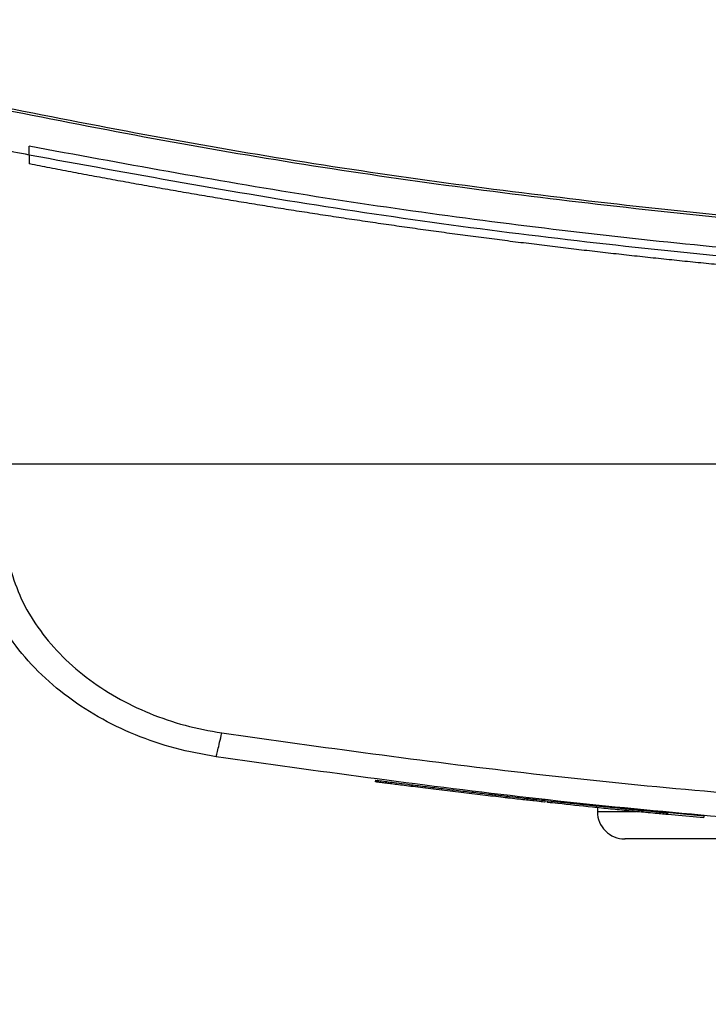
# Model space of a CAD drawing. Extents: x 0.4 to 10.6, y 0.4 to 8.1.
# Drawn here: x 5.9 to 6, y 5.4 to 5.6 of the extents above; entities that cross this region are included whole.
import ezdxf

# ---------------------------------------------------------------- set-up
doc = ezdxf.new("R2010")
doc.units = 0
doc.linetypes.add('SLD-SOLID', pattern=[0])
doc.layers.get('0').update_dxf_attribs({"linetype": 'CONTINUOUS'})
doc.styles.add('SLDTEXTSTYLE0', font='TXT', dxfattribs={"width": 0.75})
doc.dimstyles.new('SLDDIMSTYLE0', dxfattribs={"dimtxt": 0.125, "dimasz": 0.13, "dimexe": 0, "dimexo": 0.0625, "dimgap": 0.03125, "dimtad": 0, "dimtih": 1, "dimtoh": 1, "dimdec": 1, "dimlfac": 18, "dimrnd": 1e-09, "dimzin": 12, "dimtxsty": 'SLDTEXTSTYLE0', "dimsah": 1, "dimcen": 0.09, "dimazin": 3, "dimtfac": 1, "dimtdec": 1, "dimtmove": 0, "dimatfit": 3, "dimtolj": 1, "dimtzin": 12})

# ---------------------------------------------------------------- blocks, each defined once
blk = doc.blocks.new('_D_6')
at = {"color": 7, "linetype": 'SLD-SOLID'}
for p, q in [((5.700647988499558, 6.159448387389607), (5.700647988499556, 6.409448387389607)), ((6.532722633304756, 6.15944838738961), (5.575647988499557, 6.159448387389607)), ((6.532722633304758, 5.555773846707195), (5.57564798849956, 5.555773846707192)), ((5.70064798849956, 5.555773846707192), (5.70064798849956, 5.305773846707192))]:
    blk.add_line(p, q, dxfattribs=at)
for points in [[(5.700647988499558, 6.159448387389607), (5.720647988499556, 6.289448387389607), (5.680647988499557, 6.289448387389607)], [(5.70064798849956, 5.555773846707192), (5.680647988499561, 5.425773846707192), (5.72064798849956, 5.425773846707192)]]:
    blk.add_solid(points, dxfattribs=at)
at = {"color": 7, "linetype": 'SLD-SOLID', "insert": (5.539016039018965, 5.919525845286569), "char_height": 0.125, "attachment_point": 1, "style": 'SLDTEXTSTYLE0'}
blk.add_mtext('10.9', dxfattribs=at)

msp = doc.modelspace()

# ---------------------------------------------------------------- linework, layer by layer
at = {"color": 7, "linetype": 'SLD-SOLID'}
for p, q in [((5.870629409982609, 5.618921761813264), (5.870629409982609, 5.620723215076796)), ((5.870629409982609, 5.618921761813264), (5.870629409982609, 5.617120471510813)), ((5.941295461790496, 5.491249316696245), (5.941225062603753, 5.490901818488351)), ((5.941479412258078, 5.491225361417422), (5.941409013071335, 5.490877830617313)), ((5.968829757045301, 5.487537617351889), (5.968823499339813, 5.487538334380644)), ((5.975798103213038, 5.487118742190772), (5.975258376114678, 5.487179331120473)), ((5.975260462016508, 5.487173562298225), (5.975295400872151, 5.487346366227905)), ((5.975946854087248, 5.486743149492614), (5.976006041551657, 5.487092016573582)), ((5.981076347423496, 5.486196317291148), (5.980213566279306, 5.48628503330333)), ((6.008381845321388, 5.48387581669036), (5.980270928579615, 5.486631944851332)), ((5.986594079237743, 5.485617707678998), (5.986594079237743, 5.484804890402066)), ((6.008333478472718, 5.483527992560306), (6.000934002470615, 5.484225791906677)), ((6.008333478472718, 5.483527992560306), (6.008381845321388, 5.48387581669036)), ((6.008381845321388, 5.48387581669036), (6.00841678417703, 5.484048750988905))]:
    msp.add_line(p, q, dxfattribs=at)
at = {"color": 8, "linetype": 'SLD-SOLID'}
msp.add_line((5.994581258080283, 5.484804890402066), (5.986594079237743, 5.484804890402066), dxfattribs=at)
at = {"color": 7, "linetype": 'SLD-SOLID'}
msp.add_arc((5.992149579933189, 5.484804905322325), 0.00555555555557774, 180, 270.00000000001, dxfattribs=at)
for points, knots in [([(5.848342461517413, 5.631655019162032), (5.868657362249883, 5.6275658204761), (5.909363395197063, 5.619372078422954), (5.97111275820741, 5.610367450487988), (6.033327624761183, 5.603819185613937), (6.095891305304847, 5.599745589962346), (6.137704836992786, 5.599238918030161), (6.158621531961929, 5.598985461748733)], [0, 0, 0, 0, 0.1988743840919024, 0.3984950425209608, 0.5986802413935706, 0.799244822501253, 1, 1, 1, 1]), ([(5.848491082022758, 5.632101092527474), (5.868795172856384, 5.62801604054931), (5.909481067017976, 5.619830301340888), (5.971200784891807, 5.610833748770252), (6.033387736886758, 5.604291251546211), (6.095922277960548, 5.600221403626484), (6.13771566641396, 5.599715225349004), (6.158621531961929, 5.599462025132321)], [0, 0, 0, 0, 0.1988614390657678, 0.3984840064472619, 0.5986786608134808, 0.799251262722662, 1, 1, 1, 1]), ([(5.870629409982609, 5.618921745517156), (5.866419205482384, 5.619757359870295), (5.858903773802853, 5.621248974489282), (5.851406481322602, 5.622829134311274), (5.848109231619112, 5.623524076054345)], [0, 0, 0, 0, 0.5602079401095984, 1, 1, 1, 1]), ([(6.158621531961929, 5.592830698775007), (6.139238731725751, 5.593046957442951), (6.100489078860805, 5.593479296847461), (6.042488585942411, 5.596955614890069), (5.984764450508577, 5.602544865311152), (5.927409733904712, 5.610233501516528), (5.889535630812921, 5.61723044104315), (5.870629409982609, 5.620723215076796)], [0, 0, 0, 0, 0.2006560326773476, 0.4011469713747451, 0.6013086694247057, 0.8009788820419237, 1, 1, 1, 1]), ([(6.44661365394125, 5.618921745517156), (6.42542745638965, 5.615044436968914), (6.382980127765594, 5.607276106209073), (6.318648702824902, 5.599153877483623), (6.253895678444858, 5.593610808728542), (6.18885726716515, 5.590917435089386), (6.124122539624681, 5.591016978363546), (6.05986943625492, 5.593851618330517), (5.996288559770197, 5.599417356785755), (5.933120788546378, 5.607470460465223), (5.891435664545277, 5.615109096828157), (5.870629409982609, 5.618921761813264)], [0, 0, 0, 0, 0.1114766389688485, 0.2233475599711092, 0.3355013900237124, 0.4478241643995679, 0.5602007319859205, 0.6705110460471879, 0.7806526112146404, 0.8905173555773842, 1, 1, 1, 1]), ([(5.870669172486231, 5.617112698267277), (5.870661741178494, 5.617114147176292), (5.870648485716999, 5.617116731641686), (5.870635232951712, 5.617119329895925), (5.870629409982609, 5.617120471510813)], [0, 0, 0, 0, 0.5606223321985132, 1, 1, 1, 1]), ([(6.158621531961929, 5.589331125869038), (6.158440275782028, 5.589331146395335), (6.157533951016028, 5.58933124903179), (6.155902512627216, 5.589333062894269), (6.153727262513677, 5.589338526197047), (6.151552012145342, 5.58934710620985), (6.148651723604355, 5.58936276728014), (6.145751485966637, 5.589384609525312), (6.142851272203655, 5.589412754037994), (6.140676152420121, 5.589436988804659), (6.13850103249584, 5.589464330111561), (6.136325999523626, 5.589494801643173), (6.134151010304346, 5.589528413594631), (6.131976107293542, 5.589565113190458), (6.12980120525316, 5.589604990964482), (6.127626389252345, 5.589647950263839), (6.125451617179048, 5.5896940579825), (6.123276931901716, 5.589743288274258), (6.121102289990874, 5.589795644049872), (6.118927735432612, 5.589851140071263), (6.116753266845651, 5.589909729930398), (6.114578886373969, 5.589971486749455), (6.112404591852666, 5.590036338311493), (6.110230428023762, 5.590104325337658), (6.108056351659281, 5.590175451548118), (6.105882360824216, 5.590249666000346), (6.103708458151963, 5.590327046374663), (6.101534685823184, 5.590407552827815), (6.099361043074218, 5.590491163667205), (6.096463028591276, 5.590606820539775), (6.093565268937662, 5.590728760251944), (6.090667777456123, 5.59085692862067), (6.088494787549597, 5.590956196291965), (6.086321926416857, 5.591058557407156), (6.084149240463269, 5.591164076928489), (6.081976684972405, 5.591272731530535), (6.079804302275617, 5.591384495074011), (6.077632051564198, 5.591499412547224), (6.075460015601446, 5.591617411996608), (6.073288155840972, 5.591738584258289), (6.071116469706233, 5.591862880269568), (6.068944955141726, 5.591990267207463), (6.066773616996992, 5.592120827063101), (6.064602495424364, 5.592254503114237), (6.062431546413268, 5.592391288267611), (6.060260816016219, 5.592531223542827), (6.058090259417357, 5.592674292208475), (6.055919919353376, 5.592820478640511), (6.053749797115572, 5.592969801989089), (6.051579891500511, 5.593122250478793), (6.049410205009897, 5.59327785307552), (6.047240732660429, 5.593436547762571), (6.044348427776693, 5.593652367783448), (6.041456575958613, 5.593874405108387), (6.038565241206607, 5.594102718701599), (6.036396987392939, 5.594277092804783), (6.034228995845958, 5.594454613164515), (6.032061260880712, 5.594635218231989), (6.029893791838945, 5.594819013844894), (6.027726579230027, 5.595005898505056), (6.02555962960328, 5.595195943818406), (6.023392984216213, 5.59538912355407), (6.021226642642615, 5.595585427780739), (6.019060560652118, 5.595784853859347), (6.016894741561362, 5.595987437583878), (6.014729224756578, 5.596193135160072), (6.012564012627289, 5.596401972448278), (6.010399106276441, 5.596613959959359), (6.008234500661328, 5.596829052418059), (6.006070203608533, 5.59704732279332), (6.003906250855412, 5.59726869417872), (6.001742603664758, 5.597493213398717), (5.999579302623003, 5.597720858142676), (5.997416353150059, 5.597951673919673), (5.995253745748137, 5.598185577402568), (5.993091448316328, 5.598422668828993), (5.9902088383313, 5.598742911521228), (5.987326900060177, 5.59906950129702), (5.984445721526721, 5.599402305878705), (5.982285202868209, 5.599655063955502), (5.980125076720626, 5.599910972852166), (5.977965295369936, 5.600170003208035), (5.975805865080435, 5.600432201381334), (5.973646864222231, 5.600697497574244), (5.971488262391105, 5.600965991844602), (5.969330042288128, 5.601237556308191), (5.967172178058656, 5.601512325715268), (5.965014741708536, 5.601790187859154), (5.962857744602047, 5.602071226299736), (5.960701138624559, 5.602355409470871), (5.95854491914469, 5.602642703307758), (5.95638913900711, 5.602933172702724), (5.954233791589645, 5.603226773461873), (5.952078879294794, 5.603523517863488), (5.949924397305497, 5.603823382727323), (5.947770361200975, 5.60412646759502), (5.945616786336755, 5.604432584671277), (5.943463619477791, 5.604741965441113), (5.941310920571275, 5.605054420859873), (5.93915865578079, 5.60537001910363), (5.937006875718126, 5.605688808143726), (5.93413848022844, 5.606117997555356), (5.931271016404699, 5.606553562891975), (5.928404557664862, 5.60699531420795), (5.926255172543811, 5.607329875320952), (5.924106293412834, 5.6076674872008), (5.921957900048379, 5.608008299647682), (5.919810030618967, 5.608352277529607), (5.917662634128877, 5.608699374250784), (5.91551575656293, 5.609049606508977), (5.913369411420963, 5.609403055811707), (5.911223576630004, 5.609759593670881), (5.909078267377613, 5.610119306972035), (5.906933483088417, 5.610482196648302), (5.904789257275683, 5.610848198992804), (5.902645557408482, 5.611217383563549), (5.900502420850517, 5.611589714744205), (5.898359808264715, 5.61196521611604), (5.896217756193882, 5.612343842962371), (5.89407627017195, 5.612725632495919), (5.891935354571221, 5.613110608347214), (5.889794994529543, 5.613498693882017), (5.887655207903142, 5.613889982171544), (5.885516025173037, 5.61428440176841), (5.883377407542308, 5.614681984006337), (5.881239400922743, 5.615082735993984), (5.879101955527871, 5.615486630411793), (5.87696512982628, 5.615893738244634), (5.874153715592044, 5.616433303354238), (5.87205560175842, 5.616842380763313), (5.870669172486231, 5.617112698267277)], [0, 0, 0, 0, 0.001876749272216559, 0.0093842005603154, 0.01689212121538297, 0.02439962664735925, 0.03190718278410233, 0.04692250347872085, 0.05442985378005943, 0.06193776654111129, 0.06944535673801103, 0.07695309045155771, 0.08446053331317199, 0.0919681498105807, 0.09947550749498157, 0.1069835195854927, 0.1144908530605938, 0.1219984231748966, 0.1295062454669147, 0.1370138856276872, 0.1445213577110184, 0.1520291300751372, 0.1595367652957251, 0.1670442805267043, 0.1745516913264654, 0.1820594610242929, 0.1895671593064112, 0.1970747998124845, 0.2045823959397897, 0.2120899653293542, 0.2271050846093222, 0.2346126671452915, 0.2421202851831807, 0.2496279516354387, 0.2571356873556658, 0.2646430558653003, 0.2721509715032627, 0.2796585511133163, 0.2871662565592624, 0.2946736602482177, 0.3021812239881918, 0.3096889600141084, 0.3171964413423919, 0.3247041294128203, 0.3322115871806847, 0.3397192863748199, 0.3472267900320146, 0.3547345627230996, 0.3622421711068562, 0.3697496308207981, 0.3772574103257106, 0.3847650683687903, 0.392272628796665, 0.4072879474763666, 0.4147957451430287, 0.422303055096856, 0.4298107945755256, 0.4373185215365096, 0.4448258126180224, 0.4523335754765219, 0.4598413823226373, 0.4673487957896599, 0.4748562797495746, 0.4823638498560822, 0.489871526959531, 0.4973793215556284, 0.5048868014091361, 0.512394435574649, 0.5199022342896216, 0.5274097711518476, 0.5349175039816121, 0.5424250008649691, 0.5499327309515317, 0.5574402625973027, 0.5649475996513325, 0.5724552233840668, 0.5799631373280313, 0.5949781187538442, 0.6024861160392729, 0.6099935725531527, 0.6175009576394952, 0.6250087339994677, 0.6325164707427329, 0.6400241769464803, 0.647531428815354, 0.6550391282882136, 0.6625468588357337, 0.6700546222013263, 0.6775619952179412, 0.685069440102115, 0.6925774188009377, 0.7000850552316594, 0.7075923579142523, 0.715100249649344, 0.7226078395091571, 0.7301151591309846, 0.7376230999058426, 0.7451303572762167, 0.7526382754877238, 0.76014597174082, 0.7676534784908199, 0.7751612486696164, 0.7901763129753759, 0.7976840796361245, 0.8051912930881402, 0.8126992945995627, 0.8202067666729917, 0.8277141788398825, 0.8352219826009006, 0.8427297497908629, 0.8502370617135602, 0.8577448133589105, 0.8652525861938858, 0.8727599434781945, 0.880267798095755, 0.8877752697315966, 0.8952828276481651, 0.9027904881475306, 0.9102982577273806, 0.9178057095447153, 0.9253133227268876, 0.9328210936261895, 0.9403286058815059, 0.9478363185098124, 0.955343795142409, 0.9628515151291939, 0.9703590318739179, 0.977866814282969, 0.985374436756901, 1, 1, 1, 1]), ([(5.908792418009172, 5.495993048562916), (5.905975769914823, 5.49651303207661), (5.900352384542471, 5.497551169460769), (5.892258253265085, 5.500342189007226), (5.884641623275746, 5.504012383988846), (5.877714622263546, 5.508593134100495), (5.871654691274363, 5.513965056055843), (5.866666196167592, 5.520012507860817), (5.862756477105339, 5.526538309679305), (5.861191027685082, 5.53124110656765), (5.860421788642663, 5.533551992456569)], [0, 0, 0, 0, 0.1327689532941696, 0.2650707382845723, 0.3959000107260573, 0.5242631297309656, 0.6492966585630583, 0.7703416816283948, 0.8871492476077413, 1, 1, 1, 1]), ([(5.86672720913524, 5.53441226400012), (5.867414214277927, 5.532348979354371), (5.868812314777588, 5.528150059848644), (5.872304321716479, 5.522323486117467), (5.876759681286804, 5.516923944341292), (5.882171980247133, 5.512127555543636), (5.888358715205492, 5.50803760153006), (5.895161371401515, 5.504760662268355), (5.902390475716276, 5.502268685015435), (5.907412830398355, 5.501341784260685), (5.909928452293014, 5.50087751361864)], [0, 0, 0, 0, 0.1128499106837368, 0.2296569657344631, 0.3506997202907983, 0.4757312529674751, 0.6040942090376639, 0.7349242673247658, 0.8672275537926277, 0.9999999999999999, 0.9999999999999999, 0.9999999999999999, 0.9999999999999999]), ([(5.908792418009172, 5.495993048562916), (5.908808325948204, 5.496065018758307), (5.908840032785734, 5.496208465831335), (5.909097681482902, 5.49731984544812), (5.909471788307685, 5.498925153951128), (5.909776628865526, 5.500228428194929), (5.909928452293014, 5.50087751361864)], [0, 0, 0, 0, 0.2530554709936722, 0.5043763801204412, 0.7531585782187994, 0.9999999999999999, 0.9999999999999999, 0.9999999999999999, 0.9999999999999999]), ([(5.909928452293014, 5.50087751361864), (5.93045656447531, 5.498012816306461), (5.971577152796765, 5.492274439694251), (6.033687244125382, 5.486639286453173), (6.096075389171917, 5.482984820780518), (6.137765558609401, 5.482541506733728), (6.158621531961929, 5.482319733925621)], [0, 0, 0, 0, 0.2490882156059099, 0.498957423785488, 0.7493478496487881, 1, 1, 1, 1]), ([(6.158621531961929, 5.477345118800207), (6.137670188863916, 5.477567959579797), (6.095789348063314, 5.47801340878896), (6.033116063690102, 5.481685650022745), (5.970722314878109, 5.487348196282047), (5.929414164913637, 5.493114417867567), (5.908792418009172, 5.4959930159707)], [0, 0, 0, 0, 0.2506528014314489, 0.5010442540063365, 0.7509126136305085, 0.9999999999999999, 0.9999999999999999, 0.9999999999999999, 0.9999999999999999]), ([(5.97584803448808, 5.486756088602399), (5.975835779698921, 5.486757389664778), (5.975815132488915, 5.486759581730901), (5.974318800284582, 5.486923454326726), (5.972522128766579, 5.487122491967198), (5.971033864042641, 5.487288728679057), (5.969312140036842, 5.487482625544857), (5.967403258034595, 5.487699779140979), (5.965341867650872, 5.487936763970541), (5.963185916708342, 5.488187442781949), (5.960249223623013, 5.488532896437827), (5.95649213079734, 5.488982359477152), (5.952016219421444, 5.489530410708097), (5.948552145507342, 5.489964115109344), (5.946321914401735, 5.490246997105269), (5.944918897324006, 5.490426219713729), (5.943792832377571, 5.490571020746888), (5.942937486708969, 5.490681485947563), (5.942324135483192, 5.490760947403248), (5.941545833471229, 5.490862055122698), (5.941252817941602, 5.49090064092133), (5.941410878808879, 5.490879721346246), (5.941411620448622, 5.490879623189199)], [0, 0, 0, 0, 0.1340494045663949, 0.2258501693658467, 0.2625036199150718, 0.2983727812309712, 0.3325830305831217, 0.3660796146766081, 0.399565113762178, 0.4330184862725523, 0.4664435951407576, 0.5334092031735992, 0.6023967688325282, 0.6691404463303984, 0.7021922939986835, 0.7352252762345814, 0.7682394704074208, 0.8012334787257209, 0.8342091676849199, 0.867165307611613, 0.9993767243682401, 1, 1, 1, 1]), ([(5.941695303097421, 5.491197234334941), (5.941643875312885, 5.491203922616611), (5.941549933455806, 5.491216139934668), (5.942547902850597, 5.491086226875603), (5.94418814181439, 5.490874425158191), (5.94603302657059, 5.490637913544231), (5.948542287774155, 5.490319561941005), (5.951666895638867, 5.489928639468012), (5.955114701119472, 5.489504504480209), (5.958653398947836, 5.489076860871411), (5.962185440686934, 5.48865770520777), (5.965603846392283, 5.4882594210449), (5.968688628509585, 5.487906322395693), (5.971983195508906, 5.487534954285869), (5.974614471805611, 5.48724414295762), (5.975910548066981, 5.487102445377291), (5.975837730493184, 5.487110389827527), (5.975797320999852, 5.487114798532625)], [0, 0, 0, 0, 0.1079900454779442, 0.197262734722805, 0.2431122223516672, 0.2904973502629666, 0.33978326939785, 0.391178263655138, 0.4441926670329608, 0.4977260743156949, 0.5511539423210904, 0.6039979724297582, 0.6552776919902614, 0.7044521505547751, 0.7971955998624352, 0.8874554228161952, 1, 1, 1, 1]), ([(5.948651003485318, 5.489952439826025), (5.948618714944486, 5.489956509213289), (5.948457204294669, 5.48997686471293), (5.94825771399976, 5.490001955005255), (5.948261346576343, 5.490001504361445), (5.94826250426959, 5.490001360742368)], [0, 0, 0, 0, 0.1454715519688488, 0.7276638796194294, 1, 1, 1, 1]), ([(5.968809810609057, 5.487539898807016), (5.968716813547308, 5.487550448111645), (5.968529776125632, 5.487571665069485), (5.967827005476719, 5.487651808979181), (5.967473660118456, 5.487692104456131)], [0, 0, 0, 0, 0.4972109907989053, 1, 1, 1, 1]), ([(5.975257724270357, 5.487181286653438), (5.976944455694055, 5.486994677453215), (5.980256488249416, 5.486628255308241), (5.985653566331204, 5.486064693625825), (5.990286519418741, 5.485593117572076), (5.9940893223777, 5.485216484909675), (5.996867469446686, 5.484946188656567), (5.999210625764578, 5.484722093935313), (6.000645274415106, 5.484586528212908), (6.001173901708431, 5.484536852088389), (6.001070910536798, 5.484546598117069), (6.001055766989905, 5.484548031147104)], [0, 0, 0, 0, 0.187168757270105, 0.3675208801564411, 0.5523194721611405, 0.6459316146140401, 0.7381757695437653, 0.8257732323933652, 0.9077890011380675, 0.9864415409296942, 1, 1, 1, 1]), ([(5.976381634249815, 5.486695760410426), (5.97639150983494, 5.48675389219626), (5.976411261584309, 5.486870159176877), (5.976430881233261, 5.486986448521876), (5.97644069134536, 5.48704459489918)], [0, 0, 0, 0, 0.4999853399896019, 1, 1, 1, 1]), ([(6.000959424399161, 5.484204704742869), (6.000967224511916, 5.484203980187242), (6.00098734744466, 5.484202110959884), (6.000044812186695, 5.484290752674442), (5.998431373481518, 5.484443946503942), (5.99604641997813, 5.48467301213171), (5.993510020726577, 5.484920984751229), (5.990489990943176, 5.48522113223525), (5.988009840325699, 5.4854718113993), (5.983752271718702, 5.485909674578378), (5.979995333082551, 5.486301627959742), (5.977086961334019, 5.486624026513049), (5.976382807569594, 5.486702083300346)], [0, 0, 0, 0, 0.0539415914835476, 0.1391599136550256, 0.2137236448009619, 0.2890493457696929, 0.4067207670684564, 0.4705626811667923, 0.5983707279490668, 0.662153764439729, 0.9182031324962842, 1, 1, 1, 1]), ([(6.058387169877833, 5.479249351617161), (6.057011048527261, 5.479249351617161), (6.050944594197039, 5.479249351617161), (6.041399752654145, 5.479249351617161), (6.029999003857869, 5.479249351617161), (6.020281004543939, 5.479249351617161), (6.012046396820265, 5.479249351617161), (6.005244955870184, 5.479249351617161), (5.999798770486759, 5.479249351617161), (5.99565795776782, 5.479249351617161), (5.993093392272311, 5.479249351617161), (5.991959496441654, 5.479249351617161), (5.992228731649142, 5.479249351617161), (5.992265907049637, 5.479249351617161)], [0, 0, 0, 0, 0.03270232406255752, 0.1441639978444934, 0.2533620376986576, 0.3598570020485655, 0.4615925463356187, 0.5633351972632814, 0.6650705196100345, 0.7668132174578476, 0.8733084606010657, 0.9825067131430215, 1, 1, 1, 1])]:
    msp.add_open_spline(points, degree=3, knots=knots, dxfattribs=at)
at = {"color": 8, "linetype": 'SLD-SOLID'}
msp.add_open_spline([(5.941325968104751, 5.491245340445882), (5.941320671816175, 5.491246030767643), (5.941194942057963, 5.491262418467613), (5.941427466232943, 5.491232121581906), (5.94165019547036, 5.491203100933837)], degree=3, knots=[0, 0, 0, 0, 0.04212438368779235, 1, 1, 1, 1], dxfattribs=at)

# ---------------------------------------------------------------- dimensions: what is measured, and where the dimension line sits
at = {"color": 7, "linetype": 'SLD-SOLID'}
dim = msp.add_linear_dim(base=(5.700647988499558, 6.159448387389608), p1=(6.582722633304757, 5.555773846707195), p2=(6.582722633304756, 6.15944838738961), angle=90.0000000000002, dimstyle='SLDDIMSTYLE0', dxfattribs=at)
dim.commit()
dim.dimension.update_dxf_attribs({"geometry": '_D_6', "text_midpoint": (5.700647988499559, 5.8576111170484), "dimtype": 160})

doc.saveas('drawing.dxf')
